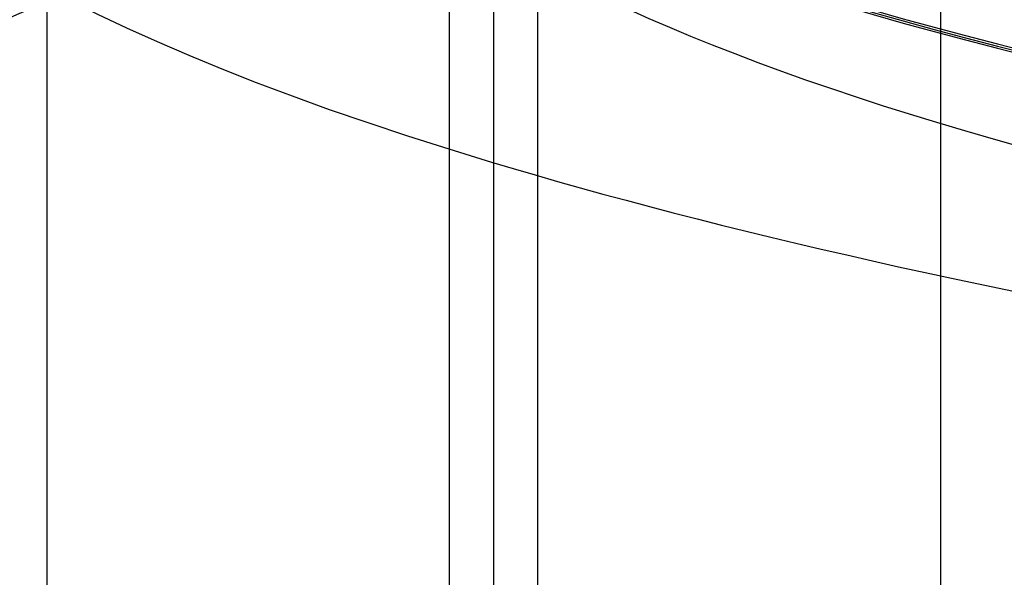
# Model space of a CAD drawing. Units: millimetres. Extents: x -221 to 221, y -128 to 117.
# Drawn here: x -158 to -153, y -108 to -105 of the extents above; entities that cross this region are included whole.
import ezdxf

# ---------------------------------------------------------------- set-up
doc = ezdxf.new("R2010")
doc.units = ezdxf.units.MM
doc.header["$MEASUREMENT"] = 0
doc.layers.add('Default', color=7, linetype='Continuous', true_color=0x000000)

msp = doc.modelspace()

# ---------------------------------------------------------------- linework, layer by layer
at = {"layer": 'Default'}
for p, q in [((-155.5000000000001, -93.20579982758247, -51.46691537817327), (-155.5000000000001, -108.174877673368, -54.10636767871058)), ((-155.2521041184818, -108.1770171637752, -54.09423402566103), (-155.2521041446937, -93.20793931753607, -51.45478172769603)), ((-158.0000000000001, -93.63992027174977, -49.00489599564275), (-158.0000000000002, -108.6089981175354, -51.64434829618003)), ((-153.0000000000001, -93.6399202717498, -49.00489599564267), (-153.0000000000001, -108.6089981175354, -51.64434829617997)), ((-155.7478958815185, -94.07190122550992, -46.55501026616167), (-155.7478958553065, -109.040979071749, -49.19446256412663)), ((-155.5000000000001, -94.07404071591714, -46.54287661311213), (-155.5000000000001, -109.0431185617027, -49.18232891364939))]:
    msp.add_line(p, q, dxfattribs=at)
at = {"layer": 'Default', "extrusion": (0, 0.9848077530122049, 0.1736481776669478)}
for centre, radius, start, end in [((130.5000000000001, -56.99999999999771, -112.9270253842755), 25.93767005815506, 270, 90), ((130.5000000000001, -56.99999999999772, -114.5268353386565), 25.93767005815505, 316.1687278225691, 43.83123683735191)]:
    msp.add_arc(centre, radius, start, end, dxfattribs=at)
at = {"layer": 'Default', "extrusion": (-1.845007693663602e-16, 0.9848077530122062, 0.1736481776669409)}
msp.add_arc((130.5000000000001, -56.99999999999849, -113.7146004196206), 26.74990497719046, 270, 89.99999999999982, dxfattribs=at)
at = {"layer": 'Default', "extrusion": (2.464259000862838e-16, 0.9848077530122074, 0.173648177666935)}
msp.add_arc((130.5, -56.9999999999992, -113.7269303614654), 26.74999999999999, 270.0000000000001, 89.9999999999999, dxfattribs=at)
at = {"layer": 'Default', "extrusion": (-2.767511540495416e-16, 0.9848077530122062, 0.1736481776669408)}
msp.add_arc((130.5000000000001, -56.99999999999853, -113.7392603033105), 26.74990497719048, 270, 89.99999999999982, dxfattribs=at)
at = {"layer": 'Default', "extrusion": (-1.962376957760898e-16, 0.9848077530122072, 0.1736481776669343)}
msp.add_arc((130.5000000000001, -56.9999999999993, -113.7269303614653), 25.15000000000001, 269.9999999999999, 90, dxfattribs=at)
at = {"layer": 'Default', "extrusion": (8.823462130651411e-16, 0.9848077530122086, 0.1736481776669271)}
msp.add_arc((130.5, -57.00000000000008, -114.4770025701568), 28.88199389178882, 269.9999999999999, 89.99999999999994, dxfattribs=at)
at = {"layer": 'Default', "extrusion": (-4.743787722917555e-14, 0.9848077530122095, 0.1736481776669225)}
msp.add_arc((130.4999999999544, -56.99999999999584, -117.8329552669503), 29.42620243728292, 319.8103193052731, 40.18968069472, dxfattribs=at)
at = {"layer": 'Default', "extrusion": (-5.229608713750477e-15, 0.9848077530122079, 0.173648177666931)}
msp.add_arc((130.5000000000014, -56.99999999999977, -118.1269303614644), 29.77168935442723, 319.8103193052549, 40.18968069474474, dxfattribs=at)
at = {"layer": 'Default', "extrusion": (0, 0.9848077530122076, 0.173648177666934)}
msp.add_arc((130.5000000000001, -56.99999999999932, -118.1269303614655), 29.7716893544278, 319.8103193052559, 40.18968069474393, dxfattribs=at)

doc.saveas('drawing.dxf')
